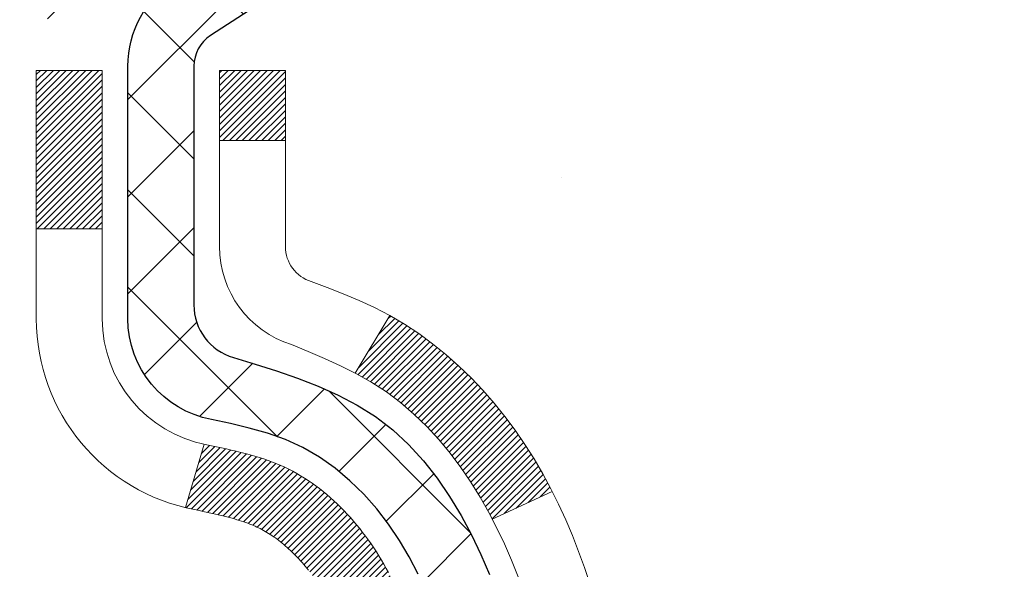
# Model space of a CAD drawing. Extents: x -308 to 3254, y -284 to 1977.
# Drawn here: x 17 to 18, y 14 to 15 of the extents above; entities that cross this region are included whole.
import ezdxf

# ---------------------------------------------------------------- set-up
doc = ezdxf.new("R2010")
doc.units = 0
doc.header["$LTSCALE"] = 5
doc.header["$MEASUREMENT"] = 0
for name, color, linetype, lineweight in [('CONCRETE - H', 130, 'CONTINUOUS', 9), ('DECK COAT - H', 20, 'CONTINUOUS', 20), ('DECK COAT - L', 22, 'CONTINUOUS', 18), ('MIG FOOT - H', 251, 'CONTINUOUS', 20), ('MIG RETAINER - H', 251, 'CONTINUOUS', 20), ('MIG RETAINER - L', 7, 'CONTINUOUS', 30), ('PVC SIDESHEET - H', 170, 'CONTINUOUS', 20), ('PVC SIDESHEET - L', 150, 'CONTINUOUS', 25), ('TEXT - 4', 241, 'CONTINUOUS', 25)]:
    doc.layers.add(name, color=color, linetype=linetype, lineweight=lineweight)
doc.styles.add('ROMANS', font='romans', dxfattribs={"width": 0.9})
doc.dimstyles.get("Standard").update_dxf_attribs({"dimtxt": 0.18, "dimasz": 0.18, "dimexe": 0.18, "dimexo": 0.0625, "dimgap": 0.09, "dimtad": 0, "dimtih": 1, "dimtoh": 1, "dimdec": 4, "dimzin": 0, "dimdsep": 46, "dimtxsty": 'Standard', "dimcen": 0.09, "dimadec": 0, "dimazin": 0, "dimtfac": 1, "dimtdec": 4, "dimtofl": 0, "dimtmove": 0, "dimatfit": 3, "dimfxl": 1, "dimtolj": 1, "dimtzin": 0, "dimarcsym": 0})

msp = doc.modelspace()

# ---------------------------------------------------------------- hatches: boundary and pattern name
at = {"layer": 'CONCRETE - H'}
h = msp.add_hatch(dxfattribs=at)
h.set_pattern_fill('AR-CONC', color=256, scale=0.2, style=0)
h.set_pattern_definition([(49.99999999999999, (0, 0), (1.434520365201507, -0.1255042699651902), [0.15, -1.65]), (355, (0, 0), (-0.277502667226, 1.504384267400024), [0.12, -1.32]), (100.45144446, (0.119543362, -0.010458688), (1.157017693454224, 1.378879981937259), [0.127480384, -1.402284224]), (46.18420000000002, (0, 0.4), (2.134482661343145, -0.3310385615861531), [0.225, -2.475]), (96.63563549, (0.17787349, 0.372413386), (1.869323891348457, 1.948237201549101), [0.191220684, -2.10342752]), (351.1841639899999, (0, 0.4), (1.869323890109546, 1.94823720053998), [0.18, -1.980000002]), (21, (0.2, 0.3), (1.193814104236923, -0.8052377813306777), [0.15, -1.65]), (326.0000000000001, (0.2, 0.3), (0.4866306638431634, 1.450300090093706), [0.12, -1.32]), (71.45144474, (0.299484508, 0.232896852), (1.680444753459942, 0.6450623056127077), [0.12748038, -1.402284224]), (37.50000000000001, (0, 0), (0.02431971063458134, 0.6657877076626231), [0, -1.304, 0, -1.34, 0, -1.325]), (7.499999999999999, (0, 0), (0.5261390748842972, 0.7888234237647205), [0, -0.764, 0, -1.274, 0, -0.505]), (327.5, (-0.446, 0), (1.067644872344818, -0.04510974346875951), [0, -0.5, 0, -1.56, 0, -2.07]), (317.5, (-0.646, 0), (1.166372338684772, 0.2002099646646355), [0, -0.65, 0, -1.036, 0, -1.47])])
edge = h.paths.add_edge_path()
edge.add_spline(control_points=[(24.29934161361049, 9.701637216552811), (25.31250143497424, 9.891344035700584), (27.06974864788884, 10.22037581547399), (26.18344045768626, 12.60843369777264), (27.3625794423905, 14.55037109571545), (26.12318483523616, 15.36460871759807), (25.52006032029283, 15.76083980325218)], knot_values=[0, 0, 0, 0, 2.466868967604242, 4.278593097102148, 6.243786033802953, 8.106605064945716, 8.106605064945716, 8.106605064945716, 8.106605064945716], degree=3, periodic=0)
edge.add_line((25.52006032029281, 15.76083980325218), (19.72809019037823, 15.76083980325235))
edge.add_line((19.72809019037823, 15.7608398032523), (19.72809019037823, 15.76077411818302))
edge.add_line((19.72809019037823, 15.76077411818308), (17.66097039530061, 15.76077411818319))
edge.add_line((17.66097039530061, 15.76077411818314), (17.66097039530064, 15.13621410386044))
edge.add_arc((17.58223023782031, 15.13621410386044), 0.07874015748032548, -89.99999999999483, 0, ccw=False)
edge.add_line((17.58223023782031, 15.05747394638014), (17.38341134018239, 15.05747394638014))
edge.add_line((17.38341134018239, 15.05747394638014), (17.38341134018239, 15.11116781897057))
edge.add_line((17.38341134018239, 15.11116781897057), (17.3125455921506, 15.11116781897057))
edge.add_line((17.3125455921506, 15.11116781897057), (17.29366763527338, 15.11116781897051))
edge.add_line((17.29366763527339, 15.11116781897051), (17.29366763527352, 15.06195421662126))
edge.add_arc((17.02711120239675, 15.06195421662046), 0.2665564328767829, -48.193850593522995, 1.6041212802520022e-10, ccw=False)
edge.add_line((17.20480104621808, 14.86326186319253), (16.8895831057624, 14.65931363171946))
edge.add_line((16.8895831057624, 14.65931363171946), (16.8991587023979, 14.6217064180707))
edge.add_line((16.8991587023979, 14.6217064180707), (16.97002470239792, 14.6217064180707))
edge.add_line((16.97002470239792, 14.6217064180707), (16.97002470239792, 14.43247136921202))
edge.add_arc((17.00939470239805, 14.43247136921202), 0.03937000000012603, 180, 252.6976227629501)
edge.add_line((16.99768549402776, 14.39488292232535), (17.01495843512109, 14.38835692553052))
edge.add_line((17.01495843512109, 14.38835692553052), (16.96038827689515, 14.29906748747977))
edge.add_line((16.96038827689516, 14.29906748747977), (16.98306405708419, 14.29124767772181))
edge.add_line((16.98306405708419, 14.29124767772181), (17.00520172474964, 14.28263913930745))
edge.add_line((17.00520172474964, 14.28263913930745), (17.02664498715032, 14.27301278899058))
edge.add_line((17.02664498715032, 14.27301278899058), (17.04723755154507, 14.26213954352518))
edge.add_line((17.04723755154508, 14.26213954352518), (17.06682312519317, 14.24979031966525))
edge.add_line((17.06682312519317, 14.24979031966525), (17.08524544675103, 14.23573612212301))
edge.add_line((17.08524544675103, 14.23573612212301), (17.10239052855101, 14.21986638193734))
edge.add_line((17.10239052855101, 14.21986638193734), (17.11827018796406, 14.20242296291708))
edge.add_line((17.11827018796406, 14.20242296291708), (17.13291953933889, 14.18371299349418))
edge.add_line((17.13291953933889, 14.18371299349418), (17.14637369702425, 14.16404360210073))
edge.add_line((17.14637369702425, 14.16404360210073), (17.15866809458586, 14.14371984191673))
edge.add_line((17.15866809458586, 14.14371984191673), (17.16985377502623, 14.12294528795719))
edge.add_line((17.16985377502621, 14.12294528795719), (17.180004132505, 14.10177820863403))
edge.add_line((17.18000413250502, 14.10177820863403), (17.18919359135882, 14.08026367681272))
edge.add_line((17.18919359135882, 14.08026367681272), (17.19749149908124, 14.05843210242257))
edge.add_line((17.19749149908124, 14.05843210242257), (17.20496494256483, 14.03630736632546))
edge.add_line((17.20496494256483, 14.03630736632546), (17.21168099835424, 14.01391331949425))
edge.add_line((17.21168099835425, 14.01391331949425), (17.21770674299295, 13.99127381290192))
edge.add_line((17.21770674299295, 13.99127381290198), (17.22310925302554, 13.96841269752112))
edge.add_line((17.22310925302554, 13.96841269752106), (17.22795560499549, 13.94535382432453))
edge.add_line((17.22795560499547, 13.94535382432453), (17.23231287544694, 13.92212104428525))
edge.add_line((17.23231287544694, 13.92212104428525), (17.23624814092429, 13.89873820837592))
edge.add_line((17.23624814092429, 13.89873820837592), (17.23982847797126, 13.87522916756946))
edge.add_line((17.23982847797127, 13.87522916756946), (17.24312096313179, 13.85161777283862))
edge.add_line((17.24312096313179, 13.85161777283862), (17.24619267295039, 13.82792787515605))
edge.add_line((17.24619267295039, 13.82792787515605), (17.24911068397064, 13.80418332549512))
edge.add_line((17.24911068397064, 13.80418332549517), (17.25276740471887, 13.77347760993867))
edge.add_line((17.25276740471887, 13.77347760993867), (17.24911068397071, 13.74277189438227))
edge.add_line((17.24911068397071, 13.74277189438222), (17.2461926729504, 13.719027344721))
edge.add_line((17.2461926729504, 13.719027344721), (17.24312096313179, 13.69533744703854))
edge.add_line((17.24312096313179, 13.69533744703854), (17.23982847797127, 13.67172605230776))
edge.add_line((17.23982847797127, 13.67172605230776), (17.2362481409243, 13.64821701150136))
edge.add_line((17.2362481409243, 13.64821701150136), (17.23231287544692, 13.62483417559197))
edge.add_line((17.23231287544692, 13.62483417559197), (17.22795560499549, 13.60160139555281))
edge.add_line((17.22795560499549, 13.60160139555275), (17.22310925302551, 13.57854252235622))
edge.add_line((17.22310925302551, 13.57854252235627), (17.21770674299292, 13.55568140697535))
edge.add_line((17.21770674299293, 13.5556814069753), (17.21168099835424, 13.53304190038286))
edge.add_line((17.21168099835424, 13.53304190038291), (17.20496494256484, 13.51064785355182))
edge.add_line((17.20496494256484, 13.51064785355182), (17.19749149908125, 13.48852311745476))
edge.add_line((17.19749149908125, 13.4885231174547), (17.18919359135882, 13.46669154306444))
edge.add_line((17.18919359135882, 13.4666915430645), (17.27840947837805, 13.4248917569429))
edge.add_line((17.27840947837805, 13.4248917569429), (17.27481394668584, 13.41644029105221))
edge.add_line((17.27481394668584, 13.41644029105221), (17.26351819928524, 13.391279774024))
edge.add_line((17.26351819928524, 13.391279774024), (17.25090531390887, 13.36668349113752))
edge.add_line((17.25090531390887, 13.36668349113752), (17.24185791432191, 13.35060582731991))
edge.add_line((17.24185791432191, 13.35060582731991), (17.22209876146778, 13.31944187560335))
edge.add_line((17.22209876146778, 13.31944187560335), (17.2001003355567, 13.2898762600832))
edge.add_line((17.2001003355567, 13.2898762600832), (17.17584012189192, 13.26223630796382))
edge.add_line((17.17584012189192, 13.26223630796387), (17.15076680355034, 13.2379685126286))
edge.add_line((17.15076680355034, 13.2379685126286), (17.08212330111539, 13.18846994699693))
edge.add_line((17.08212330111539, 13.18846994699693), (17.02664498715032, 13.27394243088669))
edge.add_line((17.02664498715032, 13.27394243088669), (17.00520172474964, 13.26431608056983))
edge.add_line((17.00520172474964, 13.26431608056983), (16.98306405708419, 13.25570754215546))
edge.add_line((16.98306405708419, 13.25570754215546), (16.96038827689515, 13.2478877323975))
edge.add_line((16.96038827689515, 13.2478877323975), (16.99028630313055, 13.14890573291252))
edge.add_line((16.99028630313055, 13.14890573291252), (16.97002470241338, 13.11448385066531))
edge.add_line((16.97002470241338, 13.11448385066531), (16.9700247024133, 12.93586528243101))
edge.add_line((16.9700247024133, 12.93586528243101), (16.97002470241202, 10.45028172506012))
edge.add_arc((17.00939470241204, 10.45028172506012), 0.03937000000000523, 179.9999999999897, 269.9999999999793)
edge.add_line((17.00939470241201, 10.4109117250601), (18.720299804896, 10.4109117250601))
edge.add_arc((18.720299804896, 10.45028172506001), 0.03936999999985602, 270, 314.9999999999561)
edge.add_line((18.74813859887119, 10.42244293108475), (18.86460512300407, 10.53890945521739))
edge.add_arc((19.11430709731115, 10.28920748090992), 0.3531319186167163, 103.90200089107941, 134.9999999999519, ccw=False)
edge.add_arc((19.40359169039451, 9.120437707470515), 1.557170273114192, 76.09799910894662, 103.90200089107839, ccw=False)
edge.add_arc((19.69287628347755, 10.28920748091078), 0.3531319186159722, 45.00000000002848, 76.0979991089477, ccw=False)
edge.add_line((19.94257825778419, 10.53890945521768), (20.05904478191724, 10.42244293108475))
edge.add_arc((20.08688357589241, 10.45028172505995), 0.03936999999984242, 225.0000000000219, 269.9999999999793)
edge.add_line((20.08688357589241, 10.4109117250601), (20.29832495845221, 10.41091172505999))
edge.add_arc((20.29832495845217, 10.29091172505987), 0.1200000000001609, 60.00003267865259, 89.9999999999797, ccw=False)
edge.add_line((20.35832489917972, 10.39483480773511), (21.03841210478488, 10.00218679369006))
edge.add_arc((21.05809708533856, 10.0362822250644), 0.03937000000001203, 240.0000326786525, 270)
edge.add_line((21.05809708533856, 9.996912225064378), (21.96605502636741, 9.996912225064378))
edge.add_arc((21.96605502636741, 9.886676225064846), 0.1102359999995386, 60.00000000001029, 90, ccw=False)
edge.add_line((22.02117302636717, 9.982143401476051), (22.15693393398513, 9.903761804917465))
edge.add_arc((22.17661893398508, 9.937857225064377), 0.03936999999991283, 239.9999999999821, 270.0000000000103)
edge.add_line((22.1766189339851, 9.898487225064471), (22.846302633985, 9.898487225064471))
edge.add_line((22.846302633985, 9.898487225064471), (22.846302633985, 9.827621225064505))
edge.add_line((22.846302633985, 9.827621225064448), (22.84630263398529, 9.701637216549571))
edge.add_line((22.84630263398529, 9.701637216549571), (24.29934161361049, 9.701637216552811))
h.paths.add_polyline_path([(17.27150294013956, 13.69713770198446), (17.2682507606289, 13.67281760695762), (17.26553986313996, 13.65402895811685), (17.26259656714157, 13.63526371136096), (17.25938424284139, 13.61652555523968), (17.25586626044674, 13.59781817830317), (17.25200600270338, 13.57914529994549), (17.24776995613205, 13.56051827488467), (17.24313176500615, 13.54196606599426), (17.23806607923163, 13.52352011001672), (17.23254754871434, 13.50521184369417), (17.22655082336061, 13.48707270376885), (17.22241567244332, 13.4756610671745), (17.288042572618, 13.45005903767237), (17.29134211835999, 13.45917261367278), (17.29713204846618, 13.47652641210875), (17.3025050028659, 13.4940117185936), (17.30748645150854, 13.51162050027717), (17.31210186434237, 13.52934472430964), (17.31637671131625, 13.54717635784114), (17.3203364623791, 13.56510736802154), (17.32400658747972, 13.58312972200135), (17.3274125565665, 13.60123538693013), (17.33057983958858, 13.61941632995855), (17.33353390649444, 13.63766451823621), (17.33630022723308, 13.65597191891375), (17.33890427175331, 13.67433049914048), (17.34098856905435, 13.68987608731631)], flags=16)
h.paths.add_polyline_path([(20.10800753118088, 11.95411794168569), (25.42229324546658, 11.95411794168569), (25.42229324546658, 13.11411794168569), (20.10800753118088, 13.11411794168569)], flags=24)
h.paths.add_polyline_path([(26.21439299191152, 12.53878231236238), (28.41439299191152, 12.53878231236238), (28.41439299191152, 13.29878231236238), (26.21439299191152, 13.29878231236238)], flags=9)
h.paths.add_polyline_path([(25.2460383742724, 10.19937735191466), (26.7260383742724, 10.19937735191466), (26.7260383742724, 10.95937735191466), (25.2460383742724, 10.95937735191466)], flags=24)
at = {"layer": 'DECK COAT - H'}
h = msp.add_hatch(dxfattribs=at)
h.set_pattern_fill('ANSI31', color=256, scale=0.03937, style=0)
h.set_pattern_definition([(45, (-167.5580887445897, -83.4332737389846), (-0.003479849246914297, 0.003479849246914297), [])])
h.paths.add_polyline_path([(16.96098062581675, 14.11811278542901), (16.9591500466349, 14.11945385619022), (16.95732196587889, 14.12074970219557), (16.95549772676347, 14.12199985686784), (16.95367867250363, 14.12320385362973), (16.95186643269287, 14.1243610787471), (16.95006544081409, 14.12546959188911), (16.94738611806039, 14.12705698414574), (16.94384765112451, 14.12899065160845), (16.94030559611699, 14.13076789276501), (16.93762485951945, 14.13199176440635), (16.93577415344996, 14.13279621896119), (16.93384859163322, 14.13359376964696), (16.93183457766642, 14.13438908566827), (16.92973171914238, 14.13518170879679), (16.92754066793302, 14.13597093975109), (16.92526207590979, 14.13675607924957), (16.92289659494506, 14.13753642801079), (16.92044525269327, 14.13831116813613), (16.91791110297865, 14.1390792876398), (16.91529506204299, 14.1398411728152), (16.91259758640373, 14.14059741085119), (16.90981913257835, 14.14134858893654), (16.90696015708428, 14.14209529426019), (16.90402111643877, 14.1428381140109), (16.90100246715903, 14.14357763537761), (16.89790466576298, 14.14431444554909), (16.89472764188028, 14.14504956177616), (16.89147115832449, 14.14578531993415), (16.88813707603433, 14.14652353203986), (16.88472735690149, 14.14726595949237), (16.88124396281657, 14.1480143636909), (16.87768885567104, 14.14877050603452), (16.87406399735593, 14.14953614792229), (16.87244365035664, 14.1499006624726, -0.01216223081922373), (16.86251704629555, 14.15201668572406), (16.88283432823934, 14.22008215999843, 0.00498223423146265), (16.885527969918, 14.21954827935663), (16.89040987451287, 14.21851406550975), (16.89582681117551, 14.21736507733807), (16.90119505491177, 14.21620918869395), (16.90651112489397, 14.21503880471131), (16.91177154029444, 14.21384633052402), (16.91697238713729, 14.21262397232108), (16.92210941134883, 14.21136437497564), (16.92717986428326, 14.21006147045047), (16.93218107324103, 14.20870924133443), (16.93711036552324, 14.20730167021624), (16.94196506843079, 14.20583273968488), (16.94674250926479, 14.20429643232912), (16.95144001532614, 14.20268673073777), (16.95605491391527, 14.20099761749971), (16.96058453233374, 14.19922307520382), (16.96502649417104, 14.19735690942862), (16.96939483958292, 14.19538527678897), (16.97370330099372, 14.19330084677377), (16.97795860855419, 14.1911016018807), (16.98216749241553, 14.18878552460747), (16.98633668272939, 14.18635059745186), (16.99047282089506, 14.18379485189952), (16.99457191486792, 14.18112226618162), (16.99862731725372, 14.17833853468206), (17.00263722323322, 14.175446728887), (17.00659982798763, 14.1724499202826), (17.01051332669746, 14.16935118035509), (17.01437591409078, 14.16615357992306), (17.01818563657841, 14.16286007951159), (17.02194059481027, 14.15947410649188), (17.02563901957635, 14.15599936615742), (17.02927914166636, 14.15243956380165), (17.0328591918703, 14.14879840471788), (17.0363774009779, 14.14507959419957), (17.03983199977935, 14.14128683754019), (17.04322121906418, 14.13742384003309), (17.04654328962212, 14.13349430697174), (17.0497964422436, 14.12950194364949), (17.05297890771791, 14.12545045535985), (17.05608891683525, 14.12134354739614), (17.05912439392247, 14.11718512450467), (17.06208513347812, 14.11297739873471), (17.06497240189648, 14.10872135205121), (17.06778746742495, 14.10441796493957), (17.07053159831023, 14.10006821788529), (17.07320606279947, 14.0956730913738), (17.07581212913985, 14.09123356589045), (17.07835106557829, 14.08675062192084), (17.08082414036195, 14.08222523995023), (17.08323262173778, 14.07765840046416), (17.08557777795292, 14.0730510839481), (17.08786087725431, 14.06840427088737), (17.09008318788935, 14.0637189417675), (17.0922459781045, 14.05899607707393), (17.09276214655776, 14.05782876040077), (17.02804297252712, 14.028966688891), (17.02715288161559, 14.03095063544841), (17.02594647834823, 14.03357615177073), (17.0247224480174, 14.03617693876994), (17.02348059189123, 14.03875288765745), (17.02222088793266, 14.04130367464718), (17.02094351263574, 14.04382880723041), (17.01964827395429, 14.04632830404474), (17.01833496714991, 14.04880220018454), (17.01700338748421, 14.05125053074438), (17.01565333021946, 14.05367333081877), (17.01428459061705, 14.05607063550214), (17.0128969639388, 14.058442479889), (17.01149024544699, 14.06078889907384), (17.01006423040278, 14.06310992815112), (17.00861871406843, 14.06540560221534), (17.00715349170534, 14.06767595636104), (17.00566835857578, 14.06992102568258), (17.00416310994135, 14.07214084527455), (17.00263709502175, 14.07433595425807), (17.0010874046545, 14.0765094811414), (16.99951431817155, 14.07866101382525), (16.9979187675485, 14.08078940775495), (16.99630168476162, 14.08289351837568), (16.9946640017865, 14.0849722011326), (16.99300665059943, 14.08702431147096), (16.99133056317598, 14.08904870483595), (16.98963667149221, 14.09104423667283), (16.98792590752416, 14.0930097624268), (16.98619920324742, 14.09494413754307), (16.98445749063805, 14.09684621746682), (16.98270170167208, 14.09871485764326), (16.98093276832535, 14.1005489135177), (16.97915164157845, 14.10234722256673), (16.97736049641182, 14.10410759150041), (16.97556103007216, 14.1058286658152), (16.97375419974512, 14.10750986334001), (16.9719409626168, 14.10915060190372), (16.97012227587308, 14.11075029933518), (16.96829909669961, 14.11230837346325), (16.96647238228249, 14.11382424211685), (16.96464308980782, 14.11529732312484), (16.96281217646103, 14.11672703431607)])
h.paths.add_polyline_path([(16.70230870239808, 14.6217064180707), (16.77317470239811, 14.62170641807076), (16.77317470239811, 14.45137661649382), (16.70230870239808, 14.45137661649387)])
h.paths.add_polyline_path([(17.15831666798428, 14.19516848821583), (17.14686970777959, 14.21043162335776), (17.13469746289135, 14.22518381993736), (17.12179099736633, 14.23928419518866), (17.10814151105521, 14.25259091715306), (17.09374020380844, 14.26496215387205), (17.0785789673532, 14.27625781534967), (17.06269649415978, 14.28645564366015), (17.04504922333624, 14.29637502585054), (17.08231006687512, 14.35837542760977), (17.09796221543999, 14.34916970115945), (17.11330274475014, 14.33898242107973), (17.12813549891595, 14.32801723411957), (17.14245109633723, 14.31636796943452), (17.156240151932, 14.30412840495354), (17.16949143111557, 14.29136510335634), (17.18218881266827, 14.27807272047063), (17.19431894026181, 14.26424464438664), (17.20588173085159, 14.24991327520162), (17.21688019193309, 14.23512009653633), (17.22731733100247, 14.21990659201158), (17.23719615555567, 14.20431424524811), (17.24651967308816, 14.18838453986673), (17.25529095472959, 14.17215891761289), (17.25663251036869, 14.16947108034965), (17.19225488679305, 14.13975047798654), (17.18850702075198, 14.14694103380067), (17.17910876768653, 14.16340531202418), (17.16905428820311, 14.17948631028061)])
h.paths.add_polyline_path([(16.8991587023979, 14.6217064180707), (16.97002470239792, 14.6217064180707), (16.97002470239792, 14.54636080695208), (16.8991587023979, 14.54636080695208)])
at = {"layer": 'MIG FOOT - H'}
h = msp.add_hatch(dxfattribs=at)
h.set_pattern_fill('ANSI31', color=256, scale=1.9685, style=0)
h.set_pattern_definition([(45, (-935.4244886732247, -451.8018952056937), (-0.1739924623457148, 0.1739924623457148), [])])
h.paths.add_polyline_path([(16.63009019039347, 14.52360671654237), (16.46609019039371, 14.52360671654237), (16.46609019039371, 13.96595671654218), (16.63009019039347, 13.96595671654218)])
edge = h.paths.add_edge_path()
edge.add_line((16.63009019039347, 13.59095671654218), (16.46609019039371, 13.59095671654218))
edge.add_line((16.46609019039371, 13.59095671654218), (16.46609019039417, 10.30596671654247))
edge.add_arc((16.82042019039406, 10.30596671654241), 0.3543299999998908, 179.9999999999908, 270.0000000000184)
edge.add_line((16.82042019039429, 9.951636716542524), (19.18484015939427, 9.95163671654258))
edge.add_line((19.18484015939427, 9.951636716542524), (19.18484015939404, 10.11563671654251))
edge.add_line((19.18484015939404, 10.11563671654251), (16.82042019039429, 10.11563671654245))
edge.add_arc((16.82042019039429, 10.30596671654253), 0.1903300000000172, 180, 270, ccw=False)
edge.add_line((16.63009019039416, 10.30596671654253), (16.63009019039347, 13.59095671654224))
h.paths.add_polyline_path([(20.15359019039394, 10.11563671654251), (19.62234322139395, 10.1156367165424), (19.62234322139417, 9.95163671654241), (20.15359019039394, 9.95163671654241)])
at = {"layer": 'MIG RETAINER - H'}
h = msp.add_hatch(dxfattribs=at)
h.set_pattern_fill('ANSI31', color=256, scale=0.47, style=0)
h.set_pattern_definition([(45, (-935.4244886732245, -422.5007515121378), (-0.04154252339470966, 0.04154252339470967), [])])
h.paths.add_polyline_path([(16.2280901903957, 12.85160671654246), (16.22809019039389, 13.55272362367664), (16.30238652467639, 13.61730844173731), (16.46609019039371, 13.61730844173731), (16.46609019039462, 12.85160671654246)])
edge = h.paths.add_edge_path()
edge.add_arc((17.00809019039249, 15.30060671654469), 0.07800000000003138, 270.000000000501, 360.0000000000418)
edge.add_line((17.0860901903927, 15.30060671654481), (17.08609019039235, 15.56360671654188))
edge.add_arc((17.10609019039245, 15.56360671654211), 0.02000000000020918, 90.00000000195422, 180.0000000006514, ccw=False)
edge.add_line((17.10609019039177, 15.58360671654221), (17.19309019039164, 15.58360671654408))
edge.add_arc((17.19309019039244, 15.55360671654405), 0.03000000000002956, 2.1719870346714742e-10, 90.0000000013028, ccw=False)
edge.add_line((17.22309019039241, 15.55360671654417), (17.22309019039309, 15.01860671653709))
edge.add_arc((17.06609019039317, 15.01860671653692), 0.1569999999999254, -90.00000000033191, 6.230038707144558e-11, ccw=False)
edge.add_line((17.06609019039226, 14.861606716537), (16.89982987543496, 14.86160671653785))
edge.add_arc((16.89982987544565, 14.78286703150634), 0.07873968503150763, 90.00000000777618, 177.4144840053407)
edge.add_arc((16.70628741637935, 14.79160671654172), 0.114999999999426, 275.2124696741832, 357.41448399788595, ccw=False)
edge.add_arc((16.71491810170457, 14.69699957478845), 0.02000000000000517, 160.3257550186187, 275.2124696744299, ccw=False)
edge.add_arc((16.58487113527323, 14.74349718897675), 0.1181095275611714, 340.3257550185371, 642.6342225154141)
edge.add_arc((16.61507929543356, 14.60873180520544), 0.02000000000040289, -10.621520467928804, 102.63422251394002, ccw=False)
edge.add_arc((16.55709019039361, 14.61960671654352), 0.07899999999997757, 270.0000000008245, 349.3784795304081, ccw=False)
edge.add_line((16.55709019039475, 14.54060671654345), (16.48309019039354, 14.54060671654231))
edge.add_arc((16.48309019039377, 14.52360671654237), 0.01699999999999591, 90.00000000076633, 180)
edge.add_line((16.46609019039371, 14.52360671654237), (16.46609019039428, 13.92990499134727))
edge.add_line((16.46609019039417, 13.92990499134721), (16.30238652467628, 13.92990499134721))
edge.add_line((16.30238652467639, 13.92990499134721), (16.22809019039434, 13.99448980940748))
edge.add_line((16.22809019039434, 13.99448980940754), (16.22809019039241, 15.55360671654144))
edge.add_arc((16.25809019039227, 15.55360671654155), 0.02999999999985903, 90.00000000043423, 180.0000000002171, ccw=False)
edge.add_line((16.25809019039204, 15.58360671654141), (16.32309019039221, 15.58360671654204))
edge.add_arc((16.32309019039232, 15.56360671654211), 0.01999999999998181, 0, 90.00000000065143, ccw=False)
edge.add_line((16.3430901903923, 15.56360671654211), (16.34309019039264, 15.30060671654066))
edge.add_arc((16.42109019039273, 15.30060671654071), 0.07799999999997453, 180.0000000000835, 270.0000000004176)
edge.add_line((16.42109019039319, 15.22260671654074), (16.42509019039321, 15.22260671654074))
edge.add_arc((16.42509019039286, 15.3006067165406), 0.07799999999986085, 270.000000000334, 360.0000000001671)
edge.add_line((16.50309019039261, 15.30060671654083), (16.50309019039227, 15.56360671654149))
edge.add_arc((16.52309019039237, 15.56360671654154), 0.01999999999998181, 90.00000000032571, 180, ccw=False)
edge.add_line((16.52309019039214, 15.58360671654152), (16.66453683844847, 15.58360671654249))
edge.add_line((16.66453683844858, 15.58360671654243), (16.66453683844858, 15.2527115103252))
edge.add_line((16.66453683844858, 15.25271151032526), (16.68382240084631, 15.2333809034234))
edge.add_line((16.68382240084631, 15.23338090342334), (16.68382240084631, 15.15623865383806))
edge.add_line((16.68382240084631, 15.15623865383812), (16.74167908803494, 15.11766752904516))
edge.add_line((16.74167908803494, 15.11766752904516), (16.79953577522357, 15.15623865383812))
edge.add_line((16.79953577522357, 15.15623865383812), (16.79953577522357, 15.2333809034234))
edge.add_line((16.79953577522357, 15.23338090342334), (16.81882133762039, 15.25266646581936))
edge.add_line((16.81882133762039, 15.25266646581936), (16.81882133762039, 15.58360671654243))
edge.add_line((16.81882133762039, 15.58360671654243), (16.9060901903924, 15.5836067165426))
edge.add_arc((16.9060901903924, 15.56360671654268), 0.01999999999998181, 0, 90, ccw=False)
edge.add_line((16.92609019039239, 15.56360671654268), (16.92609019039273, 15.30060671654458))
edge.add_arc((17.00409019039282, 15.30060671654481), 0.07800000000008822, 180.000000000167, 270.000000000334)
edge.add_line((17.00409019039327, 15.22260671654472), (17.00809019039329, 15.22260671654472))
at = {"layer": 'PVC SIDESHEET - H'}
h = msp.add_hatch(dxfattribs=at)
h.set_pattern_fill('ANSI37', color=256, scale=0.59055, style=0)
h.set_pattern_definition([(45, (-167.5580887445897, -83.4332737389846), (-0.05219773870371446, 0.05219773870371446), []), (135, (-167.5580887445897, -83.4332737389846), (-0.05219773870371446, -0.05219773870371446), [])])
h.paths.add_polyline_path([(16.80073370239845, 14.5523871778736), (16.80073370239822, 14.62625897419078, -0.2544175294253038), (16.8510872318179, 14.71881201527118), (17.07195709407367, 14.86171637448247, 0.4033078353723514), (17.22309019038809, 15.01860671657273), (17.22309019038786, 15.04345668256776, 0.02353096692885778), (17.22396120239702, 15.06195421662103), (17.22396120239543, 15.55998471662078, 0.4142135623729873), (17.20033920239527, 15.58360671662071), (16.82041870263171, 15.58360671661963), (16.82041870263171, 15.64266183216581), (16.84502480818921, 15.66234671661188), (17.18343163527172, 15.66234671661284, -0.4142135623730915), (17.29366763527216, 15.55211071661314), (17.29366763527352, 15.06195421662109, -0.213440768600962), (17.20480104621808, 14.86326186319253), (16.88958310576251, 14.65931363171951, 0.2544175294251872), (16.87159970239824, 14.62625897419078), (16.87159970239847, 14.5523871778736), (16.87159970239824, 14.3699290769152, 0.3306422189433676), (16.91357040502473, 14.31339926346841), (16.93733067692344, 14.30632765182743), (16.96038827689515, 14.29906748747977), (16.98306405708419, 14.29124767772181), (17.00520172474964, 14.28263913930745), (17.02664498715032, 14.27301278899058), (17.04723755154507, 14.26213954352518), (17.06682312519317, 14.24979031966525), (17.08524544675103, 14.23573612212301), (17.10239052855101, 14.21986638193734), (17.11827018796404, 14.20242296291708), (17.13291953933887, 14.18371299349418), (17.14637369702425, 14.16404360210073), (17.15866809458586, 14.14371984191673), (17.16985377502621, 14.12294528795719), (17.18000413250499, 14.10177820863403), (17.18919359135882, 14.08026367681272), (17.19749149908122, 14.05843210242257), (17.20496494256483, 14.03630736632546), (17.21168099835424, 14.01391331949431), (17.21770674299293, 13.99127381290192), (17.22310925302551, 13.96841269752106), (17.22795560499546, 13.94535382432453), (17.23231287544692, 13.92212104428525), (17.23624814092429, 13.89873820837597), (17.23982847797126, 13.87522916756951), (17.24312096313176, 13.85161777283868), (17.2461926729504, 13.82792787515628), (17.24911068397066, 13.80418332549517), (17.25194207273668, 13.78040797482818, -0.05933499155532457), (17.2519294250271, 13.76644104143061), (17.24911068397066, 13.74277189438205), (17.2461926729504, 13.71902734472094), (17.24312096313176, 13.6953374470386), (17.23982847797126, 13.67172605230776), (17.23624814092429, 13.6482170115013), (17.23231287544692, 13.62483417559197), (17.22795560499546, 13.60160139555269), (17.22310925302551, 13.57854252235622), (17.21770674299293, 13.55568140697535), (17.21168099835424, 13.53304190038291), (17.20496494256483, 13.51064785355176), (17.19749149908122, 13.4885231174547), (17.18919359135882, 13.4666915430645), (17.18000413250499, 13.44517701124319), (17.16985377502621, 13.42400993192003), (17.15866809458586, 13.40323537796054), (17.14637369702425, 13.38291161777654), (17.13291953933887, 13.36324222638315), (17.11827018796382, 13.34453225696025), (17.10239052855101, 13.32708883793994), (17.08524544675103, 13.31121909775426), (17.06682312519317, 13.29716490021202), (17.04723755154507, 13.2848156763521), (17.02664498715032, 13.27394243088669), (17.00520172474964, 13.26431608056983), (16.98306405708419, 13.25570754215546), (16.96038827689515, 13.2478877323975), (16.93733067692344, 13.24062756804985), (16.91404754991024, 13.23369796586651, 0.3329817396557117), (16.87159970239802, 13.1770261429627), (16.800733702408, 13.17702614296276), (16.80073370239822, 13.19198101880183, -0.3608117966093517), (16.89061631641422, 13.30032175617698), (16.91093413309565, 13.30466774923907), (16.93107751569002, 13.30943021206072), (16.95087203010982, 13.31502561440148), (16.97014324226845, 13.32187042602102), (16.98871821435793, 13.33037335277221), (17.00647451260599, 13.34068104483369), (17.02335119139022, 13.35262110225166), (17.03929102489607, 13.36600182371326), (17.05423678730878, 13.38063150790562), (17.06813125281312, 13.3963184535158), (17.08091719559431, 13.41287095923106), (17.09254852658816, 13.43010779499083), (17.10306446819069, 13.44792794424133), (17.11254368755633, 13.46626747808837), (17.12106506530219, 13.48506266834455), (17.12870748204543, 13.5042497868226), (17.13554981840295, 13.52376510533504), (17.14167095499212, 13.54354489569467), (17.14714977243008, 13.56352542971395), (17.15206515133374, 13.58364297920561), (17.15649537650731, 13.60383504732029), (17.16050503976268, 13.6240674358465), (17.1641450458678, 13.64433423291952), (17.16746570496727, 13.66463075555414), (17.17051732720503, 13.68495232076522), (17.17335022272525, 13.7052942455676), (17.1760147016723, 13.72565184697602), (17.17856107419058, 13.74602044200545), (17.1810277012664, 13.76629712072879, 0.06060086340155051), (17.18103965042425, 13.78055987220678), (17.17856107419058, 13.80093477787189), (17.1760147016723, 13.82130337290126), (17.17335022272525, 13.84166097430973), (17.17051732720503, 13.86200289911206), (17.16746570496727, 13.88232446432313), (17.1641450458678, 13.90262098695776), (17.16050503976268, 13.92288778403078), (17.15649537650731, 13.94312017255704), (17.15206515133374, 13.96331224067167), (17.14714977243008, 13.98342979016338), (17.14167095499212, 14.00341032418267), (17.13554981840295, 14.02319011454223), (17.12870748204543, 14.04270543305473), (17.12106506530219, 14.06189255153272), (17.11254368755633, 14.08068774178896), (17.10306446819069, 14.09902727563595), (17.09254852658816, 14.11684742488644), (17.08091719559431, 14.13408426064622), (17.06813125281312, 14.15063676636147), (17.05423678730878, 14.16632371197171), (17.03929102489607, 14.18095339616407), (17.02335119139022, 14.19433411762562), (17.00647451260599, 14.20627417504359), (16.98871821435793, 14.21658186710512), (16.97014324226845, 14.22508479385631), (16.95087203010982, 14.2319296054758), (16.93107751569002, 14.23752500781661), (16.91093413309565, 14.24228747063826), (16.89061631641422, 14.24663346370029, -0.3608117966100778), (16.80073370239822, 14.35497420107556)])

# ---------------------------------------------------------------- linework, layer by layer
at = {"layer": 'DECK COAT - L'}
for p, q in [((16.8991587023979, 14.54636080695208), (16.97002470239792, 14.54636080695208)), ((16.70230870239808, 14.45137661649387), (16.77317470239811, 14.45137661649382)), ((17.08231323164043, 14.35838069363992), (17.04503075587488, 14.29634429680881)), ((16.88283432823934, 14.22008215999843), (16.86251704629555, 14.15201668572412)), ((17.2566691245315, 14.16948798366032), (17.19233350379088, 14.13978677234475))]:
    msp.add_line(p, q, dxfattribs=at)
for points in [[(16.9946640017865, 14.0849722011326), (16.99300665059943, 14.08702431147096), (16.99133056317598, 14.08904870483595), (16.98963667149221, 14.09104423667283), (16.98792590752416, 14.0930097624268), (16.98619920324742, 14.09494413754307), (16.98445749063805, 14.09684621746682), (16.98270170167208, 14.09871485764326), (16.98093276832535, 14.1005489135177), (16.97915164157845, 14.10234722256673), (16.97736049641182, 14.10410759150041), (16.97556103007216, 14.1058286658152), (16.97375419974512, 14.10750986334001), (16.9719409626168, 14.10915060190372), (16.97012227587308, 14.11075029933518), (16.96829909669961, 14.11230837346325), (16.96647238228249, 14.11382424211685), (16.96464308980782, 14.11529732312484), (16.96281217646103, 14.11672703431607), (16.96098062581675, 14.11811278542901), (16.9591500466349, 14.11945385619022), (16.95732196587889, 14.12074970219557), (16.95549772676347, 14.12199985686784), (16.95367867250363, 14.12320385362973), (16.95186643269287, 14.1243610787471), (16.95006544081409, 14.12546959188911), (16.94827522941884, 14.12653022099876), (16.94649374320099, 14.12754464059732), (16.94471892685553, 14.12851452520603), (16.94294990916316, 14.12944109745361), (16.94119047078559, 14.13032390313863), (16.93942287643446, 14.13117089229418), (16.93762485951945, 14.13199176440635), (16.93577415344996, 14.13279621896119), (16.93384859163322, 14.13359376964696), (16.93183457766642, 14.13438908566827), (16.92973171914238, 14.13518170879679), (16.92754066793302, 14.13597093975109), (16.92526207590979, 14.13675607924957), (16.92289659494506, 14.13753642801079), (16.92044525269327, 14.13831116813613), (16.91791110297865, 14.1390792876398), (16.91529506204299, 14.1398411728152), (16.91259758640373, 14.14059741085119), (16.90981913257835, 14.14134858893654), (16.90696015708428, 14.14209529426019), (16.90402111643877, 14.1428381140109), (16.90100246715903, 14.14357763537761), (16.89790466576298, 14.14431444554909), (16.89472764188028, 14.14504956177616), (16.89147115832449, 14.14578531993415), (16.88813707603433, 14.14652353203986), (16.88472735690149, 14.14726595949243), (16.88124396281657, 14.1480143636909), (16.87768885567104, 14.14877050603452), (16.87406399735593, 14.14953614792229), (16.87244365035664, 14.1499006624726, -0.3608117966091343), (16.70230870239808, 14.35497420107545), (16.70230870239808, 14.45137661649387), (16.70230870239808, 14.6217064180707), (16.77317470239811, 14.62170641807076), (16.77317470239811, 14.45137661649387), (16.77317470239811, 14.35497420107545, 0.3608117966091343), (16.885527969918, 14.21954827935663), (16.89040987451287, 14.21851406550975), (16.89582681117551, 14.21736507733807), (16.90119505491177, 14.21620918869395), (16.90651112489397, 14.21503880471131), (16.91177154029444, 14.21384633052402), (16.91697238713729, 14.21262397232108), (16.92210941134883, 14.21136437497564), (16.92717986428326, 14.21006147045047), (16.93218107324103, 14.20870924133443), (16.93711036552324, 14.20730167021624), (16.94196506843079, 14.20583273968488), (16.94674250926479, 14.20429643232912), (16.95144001532614, 14.20268673073777), (16.95605491391527, 14.20099761749971), (16.96058453233374, 14.19922307520382), (16.96502649417104, 14.19735690942862), (16.96939483958292, 14.19538527678897), (16.97370330099372, 14.19330084677377), (16.97795860855419, 14.1911016018807), (16.98216749241553, 14.18878552460747), (16.98633668272939, 14.18635059745186), (16.99047282089506, 14.18379485189952), (16.99457191486792, 14.18112226618162), (16.99862731725372, 14.17833853468206), (17.00263722323322, 14.175446728887), (17.00659982798763, 14.1724499202826), (17.01051332669746, 14.16935118035509), (17.01437591409078, 14.16615357992306), (17.01818563657841, 14.16286007951159), (17.02194059481027, 14.15947410649188), (17.02563901957635, 14.15599936615742), (17.02927914166636, 14.15243956380165), (17.0328591918703, 14.14879840471788), (17.0363774009779, 14.14507959419957), (17.03983199977935, 14.14128683754019), (17.04322121906418, 14.13742384003309), (17.04654328962212, 14.13349430697174), (17.0497964422436, 14.12950194364949), (17.05297890771791, 14.12545045535985), (17.05608891683525, 14.12134354739614), (17.05912439392247, 14.11718512450467), (17.06208513347812, 14.11297739873471), (17.06497240189648, 14.10872135205121), (17.06778746742495, 14.10441796493957), (17.07053159831023, 14.10006821788529), (17.07320606279947, 14.0956730913738), (17.07581212913985, 14.09123356589045), (17.07835106557829, 14.08675062192084), (17.08082414036195, 14.08222523995023)], [(17.22005055307611, 14.07782109289447), (17.21302138776716, 14.09552766979881), (17.20543797733941, 14.11297081007946), (17.19727497169899, 14.13011907699412), (17.18850702075198, 14.14694103380067), (17.17910876768653, 14.16340531202418), (17.16905428820311, 14.17948631028061), (17.15831666798428, 14.19516848821583), (17.14686970777959, 14.21043162335776), (17.13469746289135, 14.22518381993736), (17.12179099736633, 14.23928419518866), (17.10814151105521, 14.25259091715306), (17.09374020380844, 14.26496215387205), (17.0785789673532, 14.27625781534967), (17.06269649415978, 14.28645564366015), (17.04620723393825, 14.29572411785132), (17.02923254409458, 14.30424910874707), (17.01189378203387, 14.31221648717123), (16.99431230516208, 14.31981212394773), (16.97660947088431, 14.3272218899004, -0.3282898029372552), (16.8991587023979, 14.43246971311108), (16.8991587023979, 14.6217064180707), (16.97002470239792, 14.6217064180707), (16.97002470239792, 14.43247136921197, 0.3282883506354047), (16.99768549402776, 14.39488292232535), (17.01495843512109, 14.38835692553052), (17.03213503129561, 14.38164254546213), (17.04911893763207, 14.37455139884669), (17.06581380921168, 14.3668951024106), (17.08212330111516, 14.3584852728804), (17.09796221543999, 14.34916970115945), (17.11330274475014, 14.33898242107973), (17.12813549891595, 14.32801723411957), (17.14245109633723, 14.31636796943452), (17.156240151932, 14.30412840495354), (17.16949143111557, 14.29136510335634), (17.18218881266827, 14.27807272047063), (17.19431894026181, 14.26424464438664), (17.20588173085159, 14.24991327520162), (17.21688019193309, 14.23512009653633), (17.22731733100247, 14.21990659201158), (17.23719615555567, 14.20431424524811), (17.24651967308816, 14.18838453986673), (17.25529095472959, 14.17215891761289), (17.26351819928524, 14.15567544585333), (17.27121841499363, 14.13896639471575), (17.27840947837805, 14.12206346293443), (17.28510974259913, 14.10499686374193), (17.29134211836001, 14.0877826062045), (17.29713204846618, 14.07042880776847)]]:
    msp.add_lwpolyline(points, format="xyb", dxfattribs=at)
at = {"layer": 'MIG RETAINER - L'}
msp.add_lwpolyline([(16.69608566215786, 14.70373301526998, 3.888295204768812), (16.61070477316977, 14.62824753104333, -0.5387583055402678), (16.63473661917666, 14.60504539458312, -0.3609021040651776), (16.55709019039475, 14.54060671654345), (16.48309019039354, 14.54060671654231, 0.414213562369066), (16.46609019039371, 14.52360671654237), (16.46609019039417, 13.92990499134721), (16.30238652467639, 13.92990499134721), (16.22809019039434, 13.99448980940754), (16.22809019037868, 15.55998671661708, -0.4142135623850768)], format="xyb", dxfattribs=at)
at = {"layer": 'PVC SIDESHEET - L'}
for points in [[(17.20480104621808, 14.86326186319253), (16.88958310576251, 14.65931363171951, 0.2544175294253872), (16.87159970239824, 14.62625897419078), (16.87159970239847, 14.5523871778736), (16.87159970239824, 14.36992907691457, 0.3329817396499346), (16.91404754991024, 14.31325725401076), (16.93733067692344, 14.30632765182743), (16.96038827689515, 14.29906748747977), (16.98306405708419, 14.29124767772181), (17.00520172474964, 14.28263913930745), (17.02664498715032, 14.27301278899058), (17.04723755154507, 14.26213954352518), (17.06682312519317, 14.24979031966525), (17.08524544675103, 14.23573612212301), (17.10239052855101, 14.21986638193734), (17.11827018796404, 14.20242296291708), (17.13291953933887, 14.18371299349418), (17.14637369702425, 14.16404360210073), (17.15866809458586, 14.14371984191673), (17.16985377502621, 14.12294528795719), (17.18000413250499, 14.10177820863403), (17.18919359135882, 14.08026367681272)], [(17.11254368755633, 14.08068774178896), (17.10306446819069, 14.09902727563595), (17.09254852658816, 14.11684742488644), (17.08091719559431, 14.13408426064622), (17.06813125281312, 14.15063676636147), (17.05423678730878, 14.16632371197171), (17.03929102489607, 14.18095339616407), (17.02335119139022, 14.19433411762562), (17.00647451260599, 14.20627417504359), (16.98871821435793, 14.21658186710512), (16.97014324226845, 14.22508479385631), (16.95087203010982, 14.2319296054758), (16.93107751569002, 14.23752500781661), (16.91093413309565, 14.24228747063826), (16.89061631641422, 14.24663346370029, -0.3608117966098974), (16.80073370239822, 14.35497420107545), (16.80073370239845, 14.5523871778736), (16.80073370239822, 14.62625897419055, -0.2544175294253872), (16.85108723181767, 14.71881201527107)]]:
    msp.add_lwpolyline(points, format="xyb", dxfattribs=at)

# ---------------------------------------------------------------- leaders
at = {"layer": 'TEXT - 4'}
msp.add_leader([(13.45747810808379, 14.20659771638991), (18.47145202923178, 21.87529273012998), (18.86510449644169, 21.87529273012998)], dimstyle='Standard', override={"dimtxt": 0.7, "dimasz": 0.24, "dimexe": 0.5, "dimexo": 0.5, "dimtih": 0, "dimtoh": 0, "dimtxsty": 'ROMANS', "dimdle": 0.05, "dimclrd": 256, "dimclre": 256, "dimclrt": 256, "dimtfac": 0.3, "dimlwd": 65535, "dimlwe": 65535}, dxfattribs=at)

doc.saveas('drawing.dxf')
